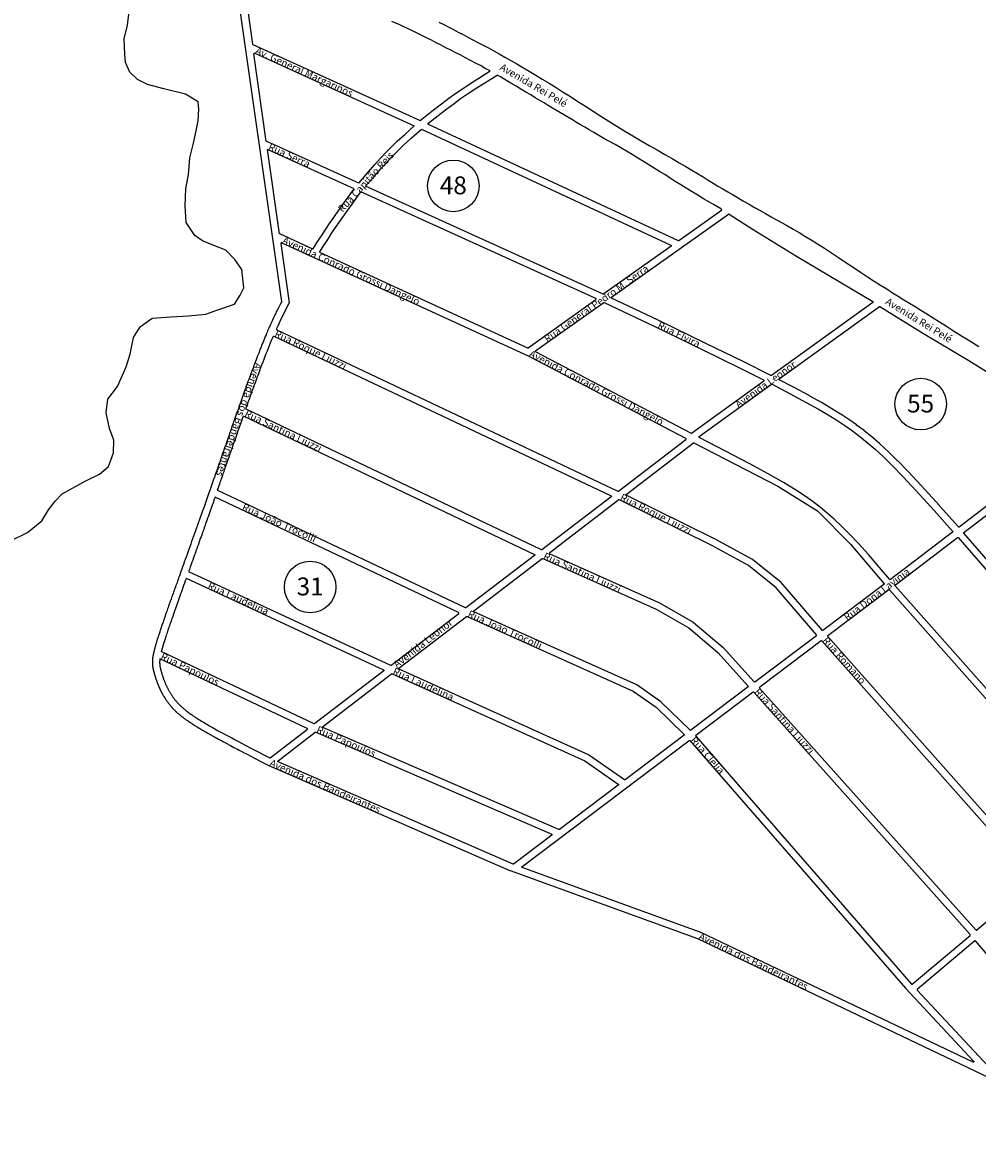
# Model space of a CAD drawing. Units: metres. Extents: x 465052 to 477631, y 7596632 to 7605503.
# Drawn here: x 469987 to 470913, y 7603555 to 7604651 of the extents above; entities that cross this region are included whole.
import ezdxf

# ---------------------------------------------------------------- set-up
doc = ezdxf.new("R2010")
doc.units = ezdxf.units.M
doc.header["$MEASUREMENT"] = 0
for name, color, linetype in [('-LMG-862', 8, 'Continuous'), ('-Rio', 5, 'Continuous'), ('031- Jardim das Magnólias', 1, 'Continuous'), ('048 - Jardim Tropical', 6, 'Continuous'), ('055 - Morada do Sol', 4, 'Continuous')]:
    doc.layers.add(name, color=color, linetype=linetype)
doc.styles.add('Arial_1', font='arial.ttf', dxfattribs={"height": 450})

# ---------------------------------------------------------------- blocks, each defined once
blk = doc.blocks.new('FEATURE')

msp = doc.modelspace()

# ---------------------------------------------------------------- linework, layer by layer
at = {"layer": '-LMG-862'}
msp.add_lwpolyline([(470390.3, 7604651.8), (470395.2, 7604649.4), (470400, 7604647), (470404.7, 7604644.6), (470409.3, 7604642.1), (470414, 7604639.7), (470418.7, 7604637.2), (470423.5, 7604634.7), (470428.4, 7604632.1), (470433.4, 7604629.4), (470438.5, 7604626.7), (470443.8, 7604623.8), (470449.1, 7604620.9), (470454.6, 7604617.8), (470460.2, 7604614.6), (470466, 7604611.3), (470472, 7604607.8), (470478.1, 7604604.2), (470484.4, 7604600.4), (470490.8, 7604596.5), (470497.4, 7604592.5), (470504.1, 7604588.3), (470511, 7604583.9), (470518.1, 7604579.5), (470525.3, 7604574.9), (470532.6, 7604570.2), (470540.1, 7604565.4), (470547.6, 7604560.6), (470555.3, 7604555.8), (470563, 7604551), (470570.8, 7604546.2), (470578.7, 7604541.5), (470586.6, 7604536.8), (470594.4, 7604532.2), (470602, 7604527.8), (470609.5, 7604523.5), (470616.6, 7604519.4), (470623.4, 7604515.4), (470629.8, 7604511.7), (470635.8, 7604508.2), (470641.3, 7604504.9), (470646.6, 7604501.8), (470651.6, 7604498.7), (470656.4, 7604495.8), (470661.1, 7604492.9), (470665.9, 7604490.1), (470670.7, 7604487.2), (470675.7, 7604484.3), (470680.8, 7604481.3), (470686, 7604478.3), (470691.3, 7604475.3), (470696.6, 7604472.2), (470702, 7604469.2), (470707.3, 7604466.1), (470712.7, 7604463.1), (470718, 7604460.2), (470723.3, 7604457.2), (470728.6, 7604454.2), (470734.1, 7604451), (470739.7, 7604447.8), (470745.4, 7604444.3), (470751.4, 7604440.7), (470757.7, 7604436.8), (470764.3, 7604432.6), (470771.1, 7604428.1), (470778.1, 7604423.5), (470785.2, 7604418.8), (470792.3, 7604414.1), (470799.2, 7604409.5), (470806, 7604405), (470812.5, 7604400.8), (470818.7, 7604396.8), (470824.7, 7604393.1), (470830.3, 7604389.5), (470835.9, 7604386.1), (470841.4, 7604382.7), (470846.8, 7604379.4), (470852.3, 7604376), (470857.9, 7604372.6), (470863.6, 7604369), (470869.6, 7604365.2), (470875.9, 7604361.2), (470882.6, 7604357), (470889.6, 7604352.6), (470897.2, 7604347.8), (470905.2, 7604342.7), (470913.9, 7604337.3)], dxfattribs=at)
at = {"layer": '-Rio'}
msp.add_lwpolyline([(469974.4, 7604148.6), (469991.7, 7604157), (470005.6, 7604168.4), (470011.9, 7604178.9), (470018.6, 7604187.3), (470025.3, 7604194.6), (470047.4, 7604206.7), (470061.5, 7604213.7), (470070.2, 7604221.1), (470074.9, 7604234.4), (470075.2, 7604246.6), (470071.2, 7604257.7), (470067.9, 7604273), (470069.5, 7604286.4), (470078.9, 7604298.7), (470087.4, 7604317.5), (470091.1, 7604329.8), (470094.4, 7604346.2), (470100.8, 7604356.3), (470112.4, 7604364.9), (470130.5, 7604366.1), (470147.8, 7604367.2), (470164.7, 7604368.8), (470175.1, 7604372.5), (470192.3, 7604378.5), (470197.8, 7604387), (470201.5, 7604394.1), (470199.4, 7604412.1), (470192.6, 7604421.8), (470184, 7604430.7), (470172.4, 7604435.1), (470161.2, 7604439.6), (470154, 7604444.8), (470145.4, 7604457.4), (470144.6, 7604473.8), (470145.3, 7604490.6), (470147.9, 7604503.6), (470149, 7604520.1), (470152.7, 7604534.3), (470155.3, 7604546.5), (470157.1, 7604556.2), (470157.9, 7604567.4), (470157.1, 7604574.5), (470144.8, 7604581.9), (470123.8, 7604587.1), (470108, 7604591.2), (470098.2, 7604596.1), (470091, 7604603.2), (470086.5, 7604612.6), (470086.1, 7604620.8), (470085.3, 7604635.5), (470088.6, 7604648.9), (470091.3, 7604670.2)], dxfattribs=at)
at = {"layer": '031- Jardim das Magnólias'}
for points in [[(470238.3, 7604380.9), (470236.7, 7604377.9), (470235, 7604374.9), (470233.8, 7604372.6), (470232.9, 7604371), (470232.3, 7604369.8), (470231.8, 7604368.8), (470231.4, 7604367.9), (470231, 7604367), (470230.5, 7604365.8), (470229.8, 7604364.5), (470229.2, 7604363), (470228.5, 7604361.5), (470227.8, 7604360), (470227.1, 7604358.5), (470226.5, 7604357.2), (470226, 7604356.1), (470225.6, 7604355.2), (470225.3, 7604354.4), (470225, 7604353.8), (470224.8, 7604353.2), (470224.5, 7604352.6), (470224.2, 7604352), (470223.9, 7604351.1), (470223.4, 7604350), (470222.9, 7604348.6), (470222.2, 7604347), (470221.5, 7604345.2), (470220.8, 7604343.4), (470220, 7604341.6), (470219.3, 7604339.8), (470218.6, 7604338.2), (470218.1, 7604336.8), (470217.6, 7604335.7), (470217.3, 7604334.8), (470217, 7604334.1), (470216.7, 7604333.4), (470216.5, 7604332.8), (470216.2, 7604332), (470215.8, 7604331), (470215.3, 7604329.7), (470214.7, 7604328.2), (470214, 7604326.4), (470213.3, 7604324.4), (470212.5, 7604322.3), (470211.7, 7604320.2), (470210.9, 7604318.2), (470210.3, 7604316.4), (470209.7, 7604314.8), (470209.2, 7604313.6), (470208.8, 7604312.6), (470208.5, 7604311.8), (470208.2, 7604311), (470208, 7604310.3), (470207.6, 7604309.4), (470207.3, 7604308.3), (470206.8, 7604307), (470206.2, 7604305.3), (470205.4, 7604303.3), (470204.7, 7604301.2), (470203.8, 7604298.9), (470203, 7604296.7), (470202.2, 7604294.5), (470201.5, 7604292.5), (470200.9, 7604290.8), (470200.4, 7604289.5), (470200, 7604288.4), (470199.7, 7604287.5), (470199.4, 7604286.7), (470199.2, 7604285.9), (470198.8, 7604285), (470198.5, 7604283.9), (470198, 7604282.5), (470197.3, 7604280.8), (470196.6, 7604278.7), (470195.8, 7604276.4), (470195, 7604274.1), (470194.1, 7604271.7), (470193.3, 7604269.5), (470192.6, 7604267.4), (470192, 7604265.6), (470191.5, 7604264.2), (470191.1, 7604263.1), (470190.8, 7604262.2), (470190.5, 7604261.4), (470190.2, 7604260.6), (470189.9, 7604259.7), (470189.5, 7604258.5), (470189, 7604257.1), (470188.4, 7604255.3), (470187.6, 7604253.2), (470186.8, 7604250.7), (470185.9, 7604248), (470184.9, 7604245.2), (470183.8, 7604242.1), (470182.7, 7604239), (470181.6, 7604235.8), (470180.5, 7604232.7), (470179.4, 7604229.5), (470178.3, 7604226.3), (470177.2, 7604223.2), (470176.1, 7604220.1), (470175.1, 7604217), (470174, 7604213.9), (470172.9, 7604210.8), (470171.8, 7604207.7), (470170.8, 7604204.7), (470169.7, 7604201.6), (470168.6, 7604198.6), (470167.6, 7604195.6), (470166.6, 7604192.7), (470165.5, 7604189.7), (470164.5, 7604186.8), (470163.5, 7604183.9), (470162.5, 7604181), (470161.4, 7604178.2), (470160.4, 7604175.3), (470159.4, 7604172.5), (470158.5, 7604169.7), (470157.5, 7604167), (470156.5, 7604164.2), (470155.5, 7604161.5), (470154.6, 7604158.8), (470153.6, 7604156.1), (470152.7, 7604153.5), (470151.7, 7604150.9), (470150.8, 7604148.3), (470149.9, 7604145.7), (470149, 7604143.1), (470148.1, 7604140.6), (470147.2, 7604138.1), (470146.3, 7604135.7), (470145.4, 7604133.2), (470144.6, 7604130.8), (470143.7, 7604128.4), (470142.9, 7604126), (470142, 7604123.7), (470141.2, 7604121.4), (470140.4, 7604119.1), (470139.6, 7604117), (470138.9, 7604115), (470138.2, 7604113.1), (470137.6, 7604111.4), (470137.1, 7604109.9), (470136.6, 7604108.7), (470136.3, 7604107.7), (470136, 7604106.9), (470135.8, 7604106.3), (470135.6, 7604105.7), (470135.4, 7604105.2), (470135.2, 7604104.6), (470135, 7604103.9), (470134.6, 7604103.1), (470134.3, 7604102), (470133.8, 7604100.7), (470133.3, 7604099.3), (470132.8, 7604097.8), (470132.2, 7604096.3), (470131.7, 7604094.9), (470131.3, 7604093.6), (470130.9, 7604092.5), (470130.6, 7604091.6), (470130.3, 7604091), (470130.1, 7604090.4), (470130, 7604089.9), (470129.8, 7604089.5), (470129.6, 7604089), (470129.4, 7604088.3), (470129.1, 7604087.6), (470128.8, 7604086.6), (470128.4, 7604085.5), (470128, 7604084.3), (470127.5, 7604083), (470127.1, 7604081.7), (470126.6, 7604080.5), (470126.2, 7604079.3), (470125.9, 7604078.4), (470125.6, 7604077.6), (470125.4, 7604077), (470125.2, 7604076.5), (470125.1, 7604076.1), (470125, 7604075.7), (470124.8, 7604075.3), (470124.6, 7604074.8), (470124.4, 7604074.1), (470124.1, 7604073.3), (470123.8, 7604072.4), (470123.4, 7604071.3), (470123.1, 7604070.2), (470122.7, 7604069.1), (470122.3, 7604068.1), (470122, 7604067.2), (470121.7, 7604066.3), (470121.5, 7604065.7), (470121.3, 7604065.2), (470121.2, 7604064.8), (470121.1, 7604064.4), (470121, 7604064.1), (470120.8, 7604063.7), (470120.7, 7604063.3), (470120.5, 7604062.8), (470120.3, 7604062.1), (470120.1, 7604061.4), (470119.8, 7604060.5), (470119.5, 7604059.6), (470119.2, 7604058.7), (470118.9, 7604057.9), (470118.7, 7604057.1), (470118.5, 7604056.5), (470118.3, 7604055.9), (470118.1, 7604055.5), (470118, 7604055.2), (470117.9, 7604054.9), (470117.9, 7604054.6), (470117.8, 7604054.3), (470117.7, 7604054), (470117.5, 7604053.6), (470117.4, 7604053), (470117.2, 7604052.4), (470117, 7604051.8), (470116.8, 7604051), (470116.6, 7604050.3), (470116.4, 7604049.7), (470116.2, 7604049), (470116, 7604048.5), (470115.9, 7604048.1), (470115.8, 7604047.8), (470115.7, 7604047.5), (470115.6, 7604047.2), (470115.6, 7604047), (470115.5, 7604046.8), (470115.4, 7604046.5), (470115.3, 7604046.2), (470115.2, 7604045.8), (470115.1, 7604045.3), (470115, 7604044.7), (470114.8, 7604044.2), (470114.7, 7604043.6), (470114.5, 7604043.1), (470114.4, 7604042.6), (470114.3, 7604042.2), (470114.2, 7604041.8), (470114.1, 7604041.5), (470114.1, 7604041.3), (470114, 7604041.1), (470114, 7604040.9), (470114, 7604040.7), (470113.9, 7604040.5), (470113.9, 7604040.2), (470113.8, 7604039.9), (470113.7, 7604039.5), (470113.6, 7604039.1), (470113.5, 7604038.6), (470113.5, 7604038.2), (470113.4, 7604037.8), (470113.3, 7604037.4), (470113.2, 7604037), (470113.2, 7604036.7), (470113.1, 7604036.5), (470113.1, 7604036.3), (470113.1, 7604036.2), (470113.1, 7604036), (470113, 7604035.8), (470113, 7604035.6), (470113, 7604035.4), (470113, 7604035.1), (470112.9, 7604034.8), (470112.9, 7604034.4), (470112.9, 7604034.1), (470112.8, 7604033.7), (470112.8, 7604033.4), (470112.8, 7604033), (470112.7, 7604032.8), (470112.7, 7604032.5), (470112.7, 7604032.3), (470112.7, 7604032.2), (470112.7, 7604032), (470112.7, 7604031.8), (470112.7, 7604031.7), (470112.7, 7604031.5), (470112.7, 7604031.3), (470112.7, 7604031.1), (470112.7, 7604030.8), (470112.7, 7604030.5), (470112.7, 7604030.2), (470112.7, 7604029.9), (470112.8, 7604029.6), (470112.8, 7604029.3), (470112.8, 7604029), (470112.8, 7604028.8), (470112.8, 7604028.7), (470112.8, 7604028.5), (470112.8, 7604028.4), (470112.8, 7604028.2), (470112.8, 7604028.1), (470112.9, 7604027.9), (470112.9, 7604027.7), (470112.9, 7604027.5), (470113, 7604027.3), (470113, 7604027), (470113.1, 7604026.7), (470113.1, 7604026.4), (470113.2, 7604026.1), (470113.2, 7604025.9), (470113.2, 7604025.7), (470113.3, 7604025.5), (470113.3, 7604025.3), (470113.3, 7604025.2), (470113.3, 7604025.1), (470113.4, 7604025), (470113.4, 7604024.8), (470113.4, 7604024.7), (470113.5, 7604024.5), (470113.5, 7604024.3), (470113.6, 7604024), (470113.7, 7604023.7), (470113.7, 7604023.5), (470113.8, 7604023.2), (470113.9, 7604022.9), (470113.9, 7604022.6), (470114, 7604022.4), (470114, 7604022.3), (470114.1, 7604022.1), (470114.1, 7604022), (470114.1, 7604021.9), (470114.1, 7604021.8), (470114.2, 7604021.6), (470114.2, 7604021.5), (470114.3, 7604021.3), (470114.3, 7604021.1), (470114.4, 7604020.8), (470114.5, 7604020.5), (470114.6, 7604020.2), (470114.7, 7604019.8), (470114.8, 7604019.5), (470114.9, 7604019.3), (470114.9, 7604019), (470115, 7604018.8), (470115, 7604018.7), (470115.1, 7604018.5), (470115.1, 7604018.4), (470115.1, 7604018.3), (470115.2, 7604018.2), (470115.2, 7604018), (470115.3, 7604017.8), (470115.4, 7604017.5), (470115.5, 7604017.2), (470115.6, 7604016.9), (470115.7, 7604016.5), (470115.8, 7604016.2), (470115.9, 7604015.8), (470116, 7604015.5), (470116.1, 7604015.3), (470116.2, 7604015.1), (470116.2, 7604014.9), (470116.3, 7604014.7), (470116.3, 7604014.6), (470116.4, 7604014.5), (470116.4, 7604014.3), (470116.5, 7604014.1), (470116.6, 7604013.9), (470116.7, 7604013.6), (470116.8, 7604013.3), (470116.9, 7604012.9), (470117, 7604012.5), (470117.2, 7604012.2), (470117.3, 7604011.8), (470117.4, 7604011.5), (470117.5, 7604011.2), (470117.6, 7604011), (470117.7, 7604010.8), (470117.8, 7604010.6), (470117.8, 7604010.5), (470117.9, 7604010.3), (470117.9, 7604010.2), (470118, 7604010), (470118.1, 7604009.7), (470118.2, 7604009.4), (470118.4, 7604009.1), (470118.6, 7604008.7), (470118.7, 7604008.3), (470118.9, 7604007.9), (470119, 7604007.5), (470119.2, 7604007.2), (470119.3, 7604006.9), (470119.4, 7604006.6), (470119.5, 7604006.4), (470119.6, 7604006.3), (470119.7, 7604006.1), (470119.7, 7604005.9), (470119.8, 7604005.8), (470119.9, 7604005.6), (470120, 7604005.3), (470120.2, 7604005), (470120.4, 7604004.6), (470120.6, 7604004.2), (470120.8, 7604003.8), (470121, 7604003.4), (470121.2, 7604003), (470121.3, 7604002.7), (470121.5, 7604002.4), (470121.6, 7604002.1), (470121.7, 7604001.9), (470121.8, 7604001.7), (470121.9, 7604001.6), (470122, 7604001.4), (470122.1, 7604001.2), (470122.2, 7604001), (470122.3, 7604000.8), (470122.5, 7604000.4), (470122.7, 7604000.1), (470123, 7603999.7), (470123.2, 7603999.3), (470123.5, 7603998.8), (470123.7, 7603998.4), (470123.9, 7603998.1), (470124.1, 7603997.8), (470124.2, 7603997.5), (470124.4, 7603997.3), (470124.5, 7603997.1), (470124.6, 7603996.9), (470124.7, 7603996.8), (470124.8, 7603996.6), (470124.9, 7603996.4), (470125.1, 7603996.1), (470125.3, 7603995.8), (470125.6, 7603995.4), (470125.9, 7603995), (470126.1, 7603994.6), (470126.4, 7603994.2), (470126.7, 7603993.8), (470127, 7603993.4), (470127.2, 7603993.1), (470127.4, 7603992.9), (470127.5, 7603992.6), (470127.6, 7603992.5), (470127.7, 7603992.3), (470127.9, 7603992.1), (470128, 7603992), (470128.2, 7603991.8), (470128.4, 7603991.5), (470128.6, 7603991.2), (470128.9, 7603990.8), (470129.2, 7603990.4), (470129.6, 7603990), (470129.9, 7603989.6), (470130.2, 7603989.2), (470130.5, 7603988.8), (470130.8, 7603988.5), (470131, 7603988.3), (470131.2, 7603988.1), (470131.3, 7603987.9), (470131.5, 7603987.7), (470131.6, 7603987.6), (470131.8, 7603987.4), (470132, 7603987.2), (470132.2, 7603986.9), (470132.5, 7603986.6), (470132.9, 7603986.3), (470133.2, 7603985.9), (470133.6, 7603985.5), (470134, 7603985.1), (470134.4, 7603984.7), (470134.8, 7603984.3), (470135.1, 7603984), (470135.3, 7603983.7), (470135.5, 7603983.5), (470135.7, 7603983.4), (470135.9, 7603983.2), (470136, 7603983), (470136.2, 7603982.9), (470136.5, 7603982.7), (470136.8, 7603982.4), (470137.2, 7603982.1), (470137.6, 7603981.7), (470138.1, 7603981.3), (470138.6, 7603980.9), (470139.1, 7603980.5), (470139.6, 7603980), (470140, 7603979.7), (470140.4, 7603979.4), (470140.7, 7603979.1), (470140.9, 7603978.9), (470141.2, 7603978.7), (470141.4, 7603978.6), (470141.6, 7603978.4), (470141.8, 7603978.2), (470142.2, 7603978), (470142.5, 7603977.7), (470143, 7603977.3), (470143.6, 7603976.9), (470144.2, 7603976.5), (470144.9, 7603976), (470145.5, 7603975.6), (470146.1, 7603975.1), (470146.7, 7603974.7), (470147.2, 7603974.4), (470147.6, 7603974.1), (470147.9, 7603973.9), (470148.2, 7603973.7), (470148.4, 7603973.5), (470148.7, 7603973.3), (470149, 7603973.1), (470149.4, 7603972.9), (470149.9, 7603972.5), (470150.6, 7603972.1), (470151.3, 7603971.7), (470152.1, 7603971.2), (470153, 7603970.6), (470153.8, 7603970.1), (470154.6, 7603969.6), (470155.3, 7603969.1), (470156, 7603968.7), (470156.5, 7603968.4), (470156.9, 7603968.1), (470157.2, 7603967.9), (470157.6, 7603967.7), (470157.9, 7603967.5), (470158.3, 7603967.3), (470158.8, 7603967), (470159.5, 7603966.6), (470160.3, 7603966.1), (470161.3, 7603965.6), (470162.3, 7603965), (470163.4, 7603964.3), (470164.5, 7603963.7), (470165.5, 7603963.1), (470166.5, 7603962.6), (470167.3, 7603962.1), (470167.9, 7603961.7), (470168.5, 7603961.4), (470168.9, 7603961.2), (470169.3, 7603960.9), (470169.8, 7603960.7), (470170.3, 7603960.4), (470170.9, 7603960), (470171.7, 7603959.6), (470172.8, 7603959), (470174, 7603958.4), (470175.3, 7603957.6), (470176.7, 7603956.9), (470178.1, 7603956.1), (470179.4, 7603955.4), (470180.6, 7603954.8), (470181.7, 7603954.2), (470182.5, 7603953.7), (470183.1, 7603953.4), (470183.7, 7603953.1), (470184.2, 7603952.8), (470184.8, 7603952.5), (470185.4, 7603952.2), (470186.2, 7603951.7), (470187.2, 7603951.2), (470188.5, 7603950.5), (470190, 7603949.7), (470191.7, 7603948.8), (470193.4, 7603947.9), (470195.2, 7603947), (470196.8, 7603946.2), (470198.3, 7603945.4), (470199.6, 7603944.7), (470200.7, 7603944.1), (470201.8, 7603943.6), (470203.2, 7603942.8), (470205.2, 7603941.8), (470208.1, 7603940.3), (470212.3, 7603938.1), (470218, 7603935.2), (470225.7, 7603931.2)], [(470173.5, 7604191.4), (470173, 7604189.9), (470172.4, 7604188.3), (470172, 7604186.9), (470171.6, 7604185.9), (470171.3, 7604185), (470171, 7604184.3), (470170.8, 7604183.5), (470170.5, 7604182.7), (470170.1, 7604181.7), (470169.7, 7604180.5), (470169.1, 7604178.9), (470168.5, 7604177.1), (470167.8, 7604175), (470167, 7604172.9), (470166.3, 7604170.8), (470165.6, 7604168.8), (470164.9, 7604167), (470164.3, 7604165.4), (470163.9, 7604164.1), (470163.6, 7604163.2), (470163.3, 7604162.4), (470163, 7604161.7), (470162.8, 7604161), (470162.5, 7604160.2), (470162.2, 7604159.3), (470161.8, 7604158.1), (470161.2, 7604156.6), (470160.6, 7604154.9), (470159.9, 7604153), (470159.2, 7604151.1), (470158.5, 7604149.1), (470157.9, 7604147.2), (470157.3, 7604145.5), (470156.7, 7604144), (470156.3, 7604142.9), (470156, 7604141.9), (470155.7, 7604141.2), (470155.5, 7604140.5), (470155.3, 7604139.9), (470155, 7604139.2), (470154.7, 7604138.3), (470154.3, 7604137.3), (470153.8, 7604135.9), (470153.3, 7604134.3), (470152.6, 7604132.4), (470151.9, 7604130.4), (470151.1, 7604128.2), (470150.3, 7604126), (470149.5, 7604123.7), (470148.6, 7604121.3), (470147.9, 7604119.4)], [(470145.6, 7604112.8), (470145.4, 7604112.3), (470144.6, 7604110.1), (470143.8, 7604107.9), (470143, 7604105.8), (470142.3, 7604103.7), (470141.5, 7604101.6), (470140.8, 7604099.5), (470140.1, 7604097.5), (470139.4, 7604095.5), (470138.7, 7604093.6), (470138, 7604091.6), (470137.3, 7604089.7), (470136.7, 7604087.9), (470136, 7604086.1), (470135.4, 7604084.3), (470134.8, 7604082.5), (470134.1, 7604080.7), (470133.6, 7604079), (470133, 7604077.4), (470132.4, 7604075.7), (470131.8, 7604074.1), (470131.3, 7604072.6), (470130.8, 7604071), (470130.2, 7604069.5), (470129.7, 7604068.1), (470129.2, 7604066.6), (470128.8, 7604065.2), (470128.3, 7604063.9), (470127.8, 7604062.5), (470127.4, 7604061.2), (470127, 7604060), (470126.6, 7604058.7), (470126.2, 7604057.5), (470125.8, 7604056.4), (470125.4, 7604055.2), (470125.1, 7604054.1), (470124.7, 7604053.1), (470124.4, 7604052), (470124.1, 7604051), (470123.8, 7604050.1), (470123.5, 7604049.1), (470123.2, 7604048.2), (470123, 7604047.3), (470122.7, 7604046.4), (470122.5, 7604045.6), (470122.2, 7604044.8), (470122, 7604044), (470121.8, 7604043.2), (470121.6, 7604042.5), (470121.4, 7604041.8), (470121.4, 7604041.6)]]:
    msp.add_lwpolyline(points, dxfattribs=at)
for points in [[(470245.5, 7604379.7), (470240.6, 7604370.3), (470238.8, 7604366.6), (470237.1, 7604363.2), (470235.6, 7604360), (470234.2, 7604357), (470233, 7604354.3, 0.407336), (470233.3, 7604353.6), (470564.1, 7604197.1, 0.28083), (470564.6, 7604197.2), (470630.1, 7604247.2, 0.548106), (470630, 7604248.1), (470477.3, 7604328.1)], [(470147.9, 7604119.4), (470343.7, 7604028.4, 0.279081), (470344.2, 7604028.5), (470409.7, 7604078.6, 0.561145), (470409.6, 7604079.4), (470173.5, 7604191.4)], [(470145.6, 7604112.8), (470336.9, 7604023.8, -0.563559), (470337, 7604022.9), (470270.1, 7603971.8, -0.280457), (470269.6, 7603971.7), (470121.4, 7604041.6)], [(470120, 7604034.5), (470120, 7604034.4), (470119.9, 7604033.9), (470119.9, 7604033.5), (470119.8, 7604033.1), (470119.8, 7604032.7), (470119.8, 7604032.3), (470119.7, 7604031.9), (470119.7, 7604031.5), (470119.7, 7604031.1), (470119.7, 7604030.8), (470119.7, 7604030.4), (470119.8, 7604030.1), (470119.8, 7604029.7), (470119.8, 7604029.4), (470119.8, 7604029.1), (470119.9, 7604028.7), (470119.9, 7604028.4), (470119.9, 7604028.1), (470120, 7604027.8), (470120, 7604027.4), (470120.1, 7604027.1), (470120.2, 7604026.8), (470120.2, 7604026.5), (470120.3, 7604026.1), (470120.4, 7604025.8), (470120.5, 7604025.4), (470120.5, 7604025.1), (470120.6, 7604024.7), (470120.7, 7604024.4), (470120.8, 7604024), (470120.9, 7604023.6), (470121, 7604023.2), (470121.1, 7604022.8), (470121.2, 7604022.4), (470121.3, 7604022), (470121.5, 7604021.6), (470121.6, 7604021.2), (470121.7, 7604020.8), (470121.8, 7604020.4), (470122, 7604020), (470122.1, 7604019.5), (470122.2, 7604019.1), (470122.4, 7604018.6), (470122.5, 7604018.2), (470122.7, 7604017.7), (470122.8, 7604017.3), (470123, 7604016.8), (470123.1, 7604016.4), (470123.3, 7604015.9), (470123.5, 7604015.4), (470123.6, 7604014.9), (470123.8, 7604014.5), (470124, 7604014), (470124.2, 7604013.5), (470124.4, 7604013), (470124.6, 7604012.5), (470124.8, 7604012), (470125, 7604011.5), (470125.2, 7604011), (470125.4, 7604010.5), (470125.6, 7604010), (470125.8, 7604009.5), (470126.1, 7604009), (470126.3, 7604008.5), (470126.6, 7604008), (470126.8, 7604007.4), (470127, 7604006.9), (470127.3, 7604006.4), (470127.6, 7604005.9), (470127.8, 7604005.4), (470128.1, 7604004.9), (470128.4, 7604004.3), (470128.7, 7604003.8), (470129, 7604003.3), (470129.3, 7604002.8), (470129.6, 7604002.2), (470129.9, 7604001.7), (470130.2, 7604001.2), (470130.6, 7604000.7), (470130.9, 7604000.1), (470131.2, 7603999.6), (470131.6, 7603999.1), (470131.9, 7603998.6), (470132.3, 7603998.1), (470132.7, 7603997.5), (470133, 7603997), (470133.4, 7603996.5), (470133.8, 7603996), (470134.2, 7603995.5), (470134.6, 7603994.9), (470135, 7603994.4), (470135.5, 7603993.9), (470135.9, 7603993.4), (470136.3, 7603992.9), (470136.8, 7603992.4), (470137.2, 7603991.9), (470137.7, 7603991.4), (470138.2, 7603990.9), (470138.7, 7603990.3), (470139.2, 7603989.8), (470139.7, 7603989.3), (470140.2, 7603988.8), (470140.8, 7603988.3), (470141.4, 7603987.8), (470142, 7603987.3), (470142.6, 7603986.7), (470143.2, 7603986.2), (470143.8, 7603985.7), (470144.5, 7603985.1), (470145.2, 7603984.6), (470145.9, 7603984), (470146.6, 7603983.4), (470147.4, 7603982.9), (470148.2, 7603982.3), (470149, 7603981.7), (470149.9, 7603981.1), (470150.8, 7603980.5), (470151.7, 7603979.8), (470152.7, 7603979.2), (470153.6, 7603978.5), (470154.7, 7603977.9), (470155.7, 7603977.2), (470156.8, 7603976.5), (470157.9, 7603975.8), (470159.1, 7603975.1), (470160.3, 7603974.3), (470161.6, 7603973.6), (470162.9, 7603972.8), (470164.2, 7603972), (470165.6, 7603971.2), (470167, 7603970.3), (470168.5, 7603969.5), (470170, 7603968.6), (470171.6, 7603967.7), (470173.2, 7603966.8), (470174.9, 7603965.9), (470176.6, 7603964.9), (470178.5, 7603963.9), (470180.4, 7603962.9), (470182.5, 7603961.7), (470184.7, 7603960.6), (470187.1, 7603959.3), (470189.6, 7603957.9), (470192.4, 7603956.4), (470195.5, 7603954.8), (470199.1, 7603952.9), (470203.3, 7603950.7), (470208.2, 7603948.1), (470214, 7603945.1), (470220.8, 7603941.6), (470226.5, 7603938.8, 0.287028), (470227, 7603938.8), (470263, 7603966.3, 0.561942), (470262.9, 7603967.2), (470120, 7604034.5)]]:
    msp.add_lwpolyline(points, format="xyb", dxfattribs=at)
for points in [[(470230.5, 7604347.2), (470557.4, 7604192.6, -0.561488), (470557.5, 7604191.7), (470490.4, 7604140.4, -0.281533), (470489.9, 7604140.3), (470203.8, 7604276.6, -0.384107), (470203.5, 7604277.2), (470203.8, 7604278), (470204.9, 7604281.1), (470206, 7604284.2), (470207.1, 7604287.3), (470208.2, 7604290.4), (470209.3, 7604293.4), (470210.4, 7604296.5), (470211.5, 7604299.5), (470212.6, 7604302.4), (470213.7, 7604305.4), (470214.8, 7604308.3), (470215.8, 7604311.2), (470216.9, 7604314.1), (470218, 7604316.9), (470219, 7604319.7), (470220.1, 7604322.5), (470221.1, 7604325.2), (470222.1, 7604327.9), (470223.2, 7604330.5), (470224.2, 7604333.1), (470225.2, 7604335.7), (470226.2, 7604338.2), (470227.3, 7604340.8), (470228.3, 7604343.4), (470229.4, 7604346), (470229.8, 7604346.9, -0.426528)], [(470201.5, 7604269.9), (470483.2, 7604135.7, -0.560631), (470483.3, 7604134.9), (470416.8, 7604084.1, -0.281111), (470416.3, 7604084), (470176.3, 7604197.9, -0.383605), (470176, 7604198.5), (470176.8, 7604200.6), (470177.5, 7604202.6), (470178, 7604204.3), (470178.5, 7604205.6), (470178.9, 7604206.7), (470179.2, 7604207.5), (470179.5, 7604208.3), (470179.7, 7604209.1), (470180, 7604210), (470180.4, 7604211.1), (470180.9, 7604212.5), (470181.5, 7604214.2), (470182.3, 7604216.3), (470183.1, 7604218.7), (470184, 7604221.4), (470185, 7604224.3), (470186, 7604227.3), (470187.1, 7604230.4), (470188.2, 7604233.5), (470189.3, 7604236.7), (470190.4, 7604239.9), (470191.5, 7604243.1), (470192.7, 7604246.3), (470193.8, 7604249.5), (470194.9, 7604252.7), (470196, 7604255.8), (470197.1, 7604259), (470198.2, 7604262.2), (470199.3, 7604265.4), (470200.5, 7604268.6), (470200.8, 7604269.6, -0.445466)]]:
    msp.add_lwpolyline(points, format="xyb", close=True, dxfattribs=at)
msp.add_circle((470265.7, 7604104.2), 25, dxfattribs=at)
at = {"layer": '048 - Jardim Tropical'}
for points in [[(470238.3, 7604380.9), (470192.5, 7604702.2)], [(470440.1, 7604604.4), (470435.5, 7604606.9), (470430.7, 7604609.6), (470425.9, 7604612.1), (470421.1, 7604614.6), (470416.4, 7604617.1), (470411.7, 7604619.6), (470406.9, 7604622), (470402.2, 7604624.4), (470397.4, 7604626.9), (470392.7, 7604629.3), (470387.9, 7604631.7), (470383.2, 7604634.1), (470378.5, 7604636.5), (470373.9, 7604638.8), (470369.4, 7604641), (470365, 7604643.2), (470360.8, 7604645.2), (470356.6, 7604647.2), (470352.6, 7604649), (470348.8, 7604650.8), (470345, 7604652.5)], [(470372.3, 7604556.3), (470383.8, 7604565.4), (470392.9, 7604572.4), (470400.3, 7604578), (470406.9, 7604582.8), (470413.3, 7604587.2), (470420.5, 7604591.9), (470429.2, 7604597.5), (470440.1, 7604604.4)], [(470379.4, 7604553), (470389.9, 7604561.3), (470398.3, 7604567.7), (470405.3, 7604573), (470411.6, 7604577.6), (470418.2, 7604582.1), (470425.8, 7604587), (470435.1, 7604592.9), (470447.1, 7604600.4)], [(470312.8, 7604495.8), (470321.5, 7604505.9), (470328.4, 7604513.7), (470334, 7604520), (470339.1, 7604525.5), (470344.3, 7604530.7), (470350.2, 7604536.2), (470357.4, 7604542.9), (470366.5, 7604551.3)], [(470319.5, 7604492.8), (470327.6, 7604502.2), (470334.1, 7604509.7), (470339.6, 7604515.7), (470344.6, 7604521), (470349.9, 7604526.3), (470356, 7604532.1), (470363.7, 7604539.2), (470373.5, 7604548.1)], [(470312.8, 7604495.8), (470223.2, 7604536.5)], [(470308.4, 7604490.1), (470224.4, 7604528.3)], [(470268.4, 7604431.6), (470273.3, 7604439.4), (470277.3, 7604445.6), (470280.8, 7604451.1), (470284.4, 7604456.4), (470288.5, 7604462.3), (470293.6, 7604469.4), (470300, 7604478.5), (470308.4, 7604490.1)], [(470274.8, 7604428.7), (470279.5, 7604436.1), (470283.4, 7604442.1), (470286.8, 7604447.5), (470290.4, 7604452.7), (470294.5, 7604458.6), (470299.7, 7604465.9), (470306.3, 7604475.2), (470314.9, 7604487.2)]]:
    msp.add_lwpolyline(points, dxfattribs=at)
for points in [[(470200, 7604699.7), (470209.8, 7604630.3, 0.256176), (470210.1, 7604630), (470372.3, 7604556.3)], [(470223.2, 7604536.5), (470211.2, 7604620.9, -0.592134), (470211.9, 7604621.5), (470366.5, 7604551.3)], [(470379.4, 7604553), (470622.6, 7604440, 0.269573), (470623.1, 7604440), (470664.6, 7604469.5, 0.542698), (470664.5, 7604470.3), (470660.6, 7604472.7), (470656.8, 7604474.9), (470652.2, 7604477.6), (470647.1, 7604480.6), (470641.7, 7604483.9), (470636, 7604487.2), (470630.4, 7604490.7), (470625, 7604494), (470619.7, 7604497.3), (470614.6, 7604500.6), (470609.5, 7604503.9), (470604.4, 7604507.1), (470599.3, 7604510.3), (470594.2, 7604513.5), (470588.9, 7604516.8), (470583.5, 7604520), (470578, 7604523.3), (470572.4, 7604526.6), (470566.8, 7604529.8), (470561.3, 7604533), (470555.9, 7604536.1), (470550.6, 7604539.1), (470545.6, 7604541.9), (470540.8, 7604544.7), (470536.3, 7604547.3), (470532, 7604549.8), (470527.9, 7604552.2), (470523.8, 7604554.6), (470519.9, 7604556.9), (470516.1, 7604559.2), (470512.2, 7604561.5), (470508.4, 7604563.8), (470504.5, 7604566.1), (470500.6, 7604568.5), (470496.6, 7604570.9), (470492.5, 7604573.4), (470488.3, 7604575.9), (470484, 7604578.5), (470479.5, 7604581.2), (470474.9, 7604584), (470470.1, 7604586.9), (470465.3, 7604589.8), (470460.3, 7604592.7), (470455.4, 7604595.6), (470450.4, 7604598.6), (470447.1, 7604600.4)], [(470373.5, 7604548.1), (470615.5, 7604435.5, -0.575332), (470615.6, 7604434.7), (470550.3, 7604388.3, -0.267105), (470549.8, 7604388.2), (470319.5, 7604492.8)], [(470268.4, 7604431.6), (470236.3, 7604446.4, -0.255172), (470236, 7604446.7), (470224.4, 7604528.3)], [(470274.8, 7604428.7), (470476.5, 7604336.2, 0.268132), (470477, 7604336.2), (470542.8, 7604382.9, 0.578401), (470542.7, 7604383.8), (470314.9, 7604487.2)], [(470477.3, 7604328.1), (470238, 7604437.8, 0.593407), (470237.3, 7604437.3), (470245.5, 7604379.7)]]:
    msp.add_lwpolyline(points, format="xyb", dxfattribs=at)
msp.add_circle((470404.5, 7604493), 25, dxfattribs=at)
at = {"layer": '055 - Morada do Sol'}
for points in [[(470811.1, 7604380), (470712.9, 7604309.2, -0.279238), (470712.4, 7604309.2), (470685.5, 7604322.7, 0.002136), (470685.4, 7604322.7), (470649.2, 7604340.4, 0.001508), (470649.2, 7604340.4), (470603.1, 7604362.7, 0.001082), (470603.1, 7604362.7), (470558, 7604384.2, -0.571946), (470557.9, 7604385.1), (470671.3, 7604465.7, -0.304917), (470671.9, 7604465.7), (470695.1, 7604450.9), (470737.3, 7604425), (470811.1, 7604380.8, -0.539238)], [(470705.5, 7604304.8), (470682.3, 7604316.4), (470646.2, 7604334.1), (470600.1, 7604356.4), (470551, 7604379.8, 0.272308), (470550.4, 7604379.8), (470484.5, 7604333, 0.559834), (470484.6, 7604332.1), (470635, 7604253.4, 0.284039), (470635.5, 7604253.4), (470705.6, 7604303.9, 0.563431)], [(470888.5, 7604157.4), (470828.4, 7604111.5, -0.397936), (470827.8, 7604111.6), (470817.8, 7604123.2), (470806.9, 7604135.7), (470797.3, 7604146.3), (470788.7, 7604155.4), (470781, 7604163.1), (470773.9, 7604169.9), (470767.1, 7604175.9), (470760.4, 7604181.4), (470753.4, 7604186.8), (470745.6, 7604192.3), (470736.2, 7604198.4), (470724.5, 7604205.4), (470709.8, 7604213.8), (470691.3, 7604223.9), (470668.4, 7604236), (470642.9, 7604249.2, -0.558555), (470642.9, 7604250.1), (470713, 7604300.7, -0.282526), (470713.6, 7604300.7), (470731.1, 7604291.6), (470746.7, 7604283.2), (470758.5, 7604276.6), (470767.9, 7604271), (470776.3, 7604265.8), (470784, 7604260.7), (470791.4, 7604255.6), (470798.6, 7604250.2), (470805.9, 7604244.4), (470813.4, 7604237.8), (470821.5, 7604230.3), (470830.4, 7604221.6), (470840.5, 7604211.4), (470853.3, 7604197.6), (470870.7, 7604178.4), (470888.6, 7604158.2, -0.435317)], [(470822, 7604106.7), (470762.9, 7604062.1, -0.395926), (470762.3, 7604062.2), (470722.5, 7604108.6), (470694.5, 7604130.8), (470658.4, 7604150.5), (470572.1, 7604193.2, -0.555715), (470572, 7604194), (470637.3, 7604244, -0.290198), (470637.8, 7604244), (470719.3, 7604201.9), (470757.6, 7604178), (470789.5, 7604145.9), (470822.1, 7604107.4, -0.431109)], [(471097.6, 7603930.5), (471027.2, 7604008.6, 0.000432), (471027.2, 7604008.6), (470973.6, 7604071, 0.000674), (470973.6, 7604071), (470931.7, 7604119.4, 0.001073), (470931.7, 7604119.4), (470899.6, 7604156.4, -0.43325), (470899.6, 7604157.1), (470957.3, 7604201.2, -0.399235), (470958, 7604201.1), (471149.5, 7603975.5, -0.411075), (471149.4, 7603974.8), (471098.3, 7603930.5, -0.408611)], [(470756.6, 7604058), (470717.6, 7604103.5), (470690.6, 7604125), (470655.2, 7604144.3), (470565.5, 7604188.7, 0.285583), (470565, 7604188.6), (470498, 7604137.4, 0.567956), (470498.1, 7604136.5), (470604.3, 7604088.8), (470636.9, 7604070.3), (470666, 7604045.7), (470696.2, 7604012.3, 0.388302), (470696.8, 7604012.2), (470756.5, 7604057.3, 0.432741)], [(471092.3, 7603925.2), (471036.4, 7603876.8, -0.406951), (471035.7, 7603876.8), (470833, 7604105.5, -0.435665), (470833.1, 7604106.3), (470893.3, 7604152.2, -0.39543), (470893.9, 7604152.1), (470926.4, 7604114.9), (470968.3, 7604066.4), (471021.9, 7604004), (471092.3, 7603926, -0.419843)], [(470690.4, 7604007.4), (470634.7, 7603965.4, -0.369769), (470634.1, 7603965.4), (470605.7, 7603993), (470582.5, 7604009.3), (470424.5, 7604080.2, -0.568101), (470424.4, 7604081.1), (470490.8, 7604131.9, -0.275722), (470491.3, 7604131.9), (470601.1, 7604082.6), (470632.9, 7604064.5), (470661.1, 7604040.6), (470690.5, 7604008.1, -0.440609)], [(470628.3, 7603960.5), (470571.1, 7603917.4, -0.323783), (470570.6, 7603917.4), (470535.6, 7603941.7), (470351.9, 7604024.6, -0.567308), (470351.8, 7604025.5), (470417.3, 7604075.6, -0.275543), (470417.8, 7604075.6), (470579, 7604003.2), (470601.2, 7603987.6), (470628.3, 7603961.3, -0.4601)], [(470564.4, 7603912.3), (470507.3, 7603869.3, -0.269667), (470506.8, 7603869.2), (470277.9, 7603968, -0.572936), (470277.8, 7603968.8), (470344.6, 7604020, -0.276074), (470345.1, 7604020), (470532.1, 7603935.6), (470564.4, 7603913.2, -0.510821)], [(470905.6, 7603767.3), (470695.9, 7604002.2, 0.390253), (470695.2, 7604002.2), (470639.6, 7603960.3, 0.4349), (470639.6, 7603959.6), (470848.8, 7603719.4, 0.409428), (470849.5, 7603719.3), (470905.5, 7603766.5, 0.42266)], [(470500, 7603863.7), (470462.9, 7603835.7, -0.27071), (470462.4, 7603835.7), (470234.7, 7603934.9, -0.571645), (470234.6, 7603935.8), (470270.6, 7603963.4, -0.271636), (470271.1, 7603963.4), (470499.9, 7603864.6, -0.575056)], [(470908.4, 7603643.8), (470644.4, 7603769.5), (470471.1, 7603832.2, -0.595427), (470471, 7603833.1), (470633.2, 7603955.5, -0.393825), (470633.9, 7603955.4), (470842.9, 7603715.5), (470909, 7603644.6, -0.827677)], [(471086.2, 7603556.1), (470910.9, 7603761.3, 0.412248), (470910.2, 7603761.3), (470854.3, 7603714.2, 0.42894), (470854.3, 7603713.5), (470927.9, 7603634.5, 0.094336), (470928.1, 7603634.4), (471072.3, 7603565.7), (471085.5, 7603555.4, 0.904983)]]:
    msp.add_lwpolyline(points, format="xyb", close=True, dxfattribs=at)
for points in [[(471015.3, 7604254.3), (470894.9, 7604162.3, -0.393421), (470894.2, 7604162.4), (470876, 7604183, 0.002825), (470875.9, 7604183.1), (470858.5, 7604202.4, 0.004383), (470858.4, 7604202.4), (470845.6, 7604216.2, 0.00574), (470845.5, 7604216.2), (470835.4, 7604226.6, 0.005611), (470835.3, 7604226.6), (470826.4, 7604235.3, 0.006474), (470826.3, 7604235.4), (470818.1, 7604243, 0.007895), (470818.1, 7604243), (470810.4, 7604249.7, 0.008978), (470810.3, 7604249.8), (470802.9, 7604255.7, 0.009373), (470802.8, 7604255.8), (470795.5, 7604261.2, 0.008842), (470795.4, 7604261.3), (470788, 7604266.5, 0.00742), (470787.9, 7604266.5), (470780.1, 7604271.6, 0.005424), (470780, 7604271.7), (470771.5, 7604276.9, 0.004232), (470771.5, 7604277), (470762, 7604282.6, 0.005632), (470762, 7604282.6), (470750.1, 7604289.3, 0.005484), (470750.1, 7604289.4), (470734.4, 7604297.8, 0.004261), (470734.4, 7604297.8), (470720.4, 7604305.1, -0.559423), (470720.3, 7604305.9), (470817.7, 7604376.1, -0.304009), (470818.2, 7604376.1), (470858.9, 7604350.8), (470904.3, 7604323.7), (470945.3, 7604298.4)], [(470973.5, 7603824.4, 0.406537), (470974.2, 7603824.3), (471030.3, 7603871.6, 0.421533), (471030.3, 7603872.3), (470827.4, 7604101.4, 0.391356), (470826.7, 7604101.4), (470767.6, 7604056.9, 0.43785), (470767.6, 7604056.2), (470973.5, 7603824.4)], [(470911, 7603771.8, 0.405818), (470911.7, 7603771.7), (470968, 7603819.2, 0.421932), (470968.1, 7603819.9), (470761.9, 7604052, 0.390965), (470761.2, 7604052.1), (470701.6, 7604007.1, 0.438587), (470701.5, 7604006.3), (470911, 7603771.8)]]:
    msp.add_lwpolyline(points, format="xyb", dxfattribs=at)
for points in [[(470225.7, 7603931.2), (470459.9, 7603829.1)], [(470924.6, 7603628.3), (470641.7, 7603763.1), (470459.9, 7603829.1)]]:
    msp.add_lwpolyline(points, dxfattribs=at)
msp.add_circle((470857.7, 7604281.5), 25, dxfattribs=at)

# ---------------------------------------------------------------- block references
at = {"layer": '031- Jardim das Magnólias'}
ref = msp.add_blockref('FEATURE', (470230.5, 7604347.2), dxfattribs=dict(at, rotation=334.6814408373615))
ref.add_attrib('NAME', 'Rua Roque Liuzzi', (470230.5, 7604347.2), dxfattribs={"color": 7, "height": 7, "rotation": 334.6814})
ref = msp.add_blockref('FEATURE', (470477.3, 7604328.1), dxfattribs=dict(at, rotation=305.0661962927449))
ref.add_attrib('NAME', 'Avenida Conrado Grossi Dangelo', (470477.3, 7604328.1), dxfattribs={"color": 7, "height": 7, "rotation": 332.3364})
ref = msp.add_blockref('FEATURE', (470212.5, 7604322.3), dxfattribs=dict(at, rotation=250.780054202339))
ref.add_attrib('NAME', 'Avenida dos Bandeirantes', (470212.5, 7604322.3), dxfattribs={"color": 7, "height": 7, "rotation": 250.7801})
ref = msp.add_blockref('FEATURE', (470201.5, 7604269.9), dxfattribs=dict(at, rotation=334.5320713606384))
ref.add_attrib('NAME', 'Rua Santina Liuzzi', (470201.5, 7604269.9), dxfattribs={"color": 7, "height": 7, "rotation": 334.5321})
ref = msp.add_blockref('FEATURE', (470120, 7604034.5), dxfattribs=dict(at, rotation=334.7606132488087))
ref.add_attrib('NAME', 'Rua Papoulos', (470120, 7604034.5), dxfattribs={"color": 7, "height": 7, "rotation": 334.7606})
at = {"layer": '048 - Jardim Tropical'}
ref = msp.add_blockref('FEATURE', (470211.9, 7604621.5), dxfattribs=dict(at, rotation=335.580524270001))
ref.add_attrib('NAME', 'Av. General Margarinos', (470211.9, 7604621.5), dxfattribs={"color": 7, "height": 7, "rotation": 335.5805})
ref = msp.add_blockref('FEATURE', (470448.9, 7604606), dxfattribs=dict(at, rotation=329.7133649394544))
ref.add_attrib('NAME', 'Avenida Rei Pelé', (470448.9, 7604606), dxfattribs={"color": 7, "height": 7, "rotation": 329.7134})
ref = msp.add_blockref('FEATURE', (470224.4, 7604528.3), dxfattribs=dict(at, rotation=335.5843387396339))
ref.add_attrib('NAME', 'Rua Serra', (470224.4, 7604528.3), dxfattribs={"color": 7, "height": 7, "rotation": 335.5843})
ref = msp.add_blockref('FEATURE', (470297.1, 7604466.9), dxfattribs=dict(at, rotation=47.71295783712393))
ref.add_attrib('NAME', 'Rua Capitão Reis', (470297.1, 7604466.9), dxfattribs={"color": 7, "height": 7, "rotation": 47.713})
ref = msp.add_blockref('FEATURE', (470238, 7604437.8), dxfattribs=dict(at, rotation=335.3646099176098))
ref.add_attrib('NAME', 'Avenida Conrado Grossi Dangelo', (470238, 7604437.8), dxfattribs={"color": 7, "height": 7, "rotation": 335.3646})
ref = msp.add_blockref('FEATURE', (470495.7, 7604340.9), dxfattribs=dict(at, rotation=35.40374324708464))
ref.add_attrib('NAME', 'Rua General Pedro M. Serra', (470495.7, 7604340.9), dxfattribs={"color": 7, "height": 7, "rotation": 35.4037})
at = {"layer": '055 - Morada do Sol'}
ref = msp.add_blockref('FEATURE', (470822.8, 7604379), dxfattribs=dict(at, rotation=328.5741886870433))
ref.add_attrib('NAME', 'Avenida Rei Pelé', (470822.8, 7604379), dxfattribs={"color": 7, "height": 7, "rotation": 328.5742})
ref = msp.add_blockref('FEATURE', (470601.8, 7604355.5), dxfattribs=dict(at, rotation=334.1532655715511))
ref.add_attrib('NAME', 'Rua Elvira', (470601.8, 7604355.5), dxfattribs={"color": 7, "height": 7, "rotation": 334.1533})
ref = msp.add_blockref('FEATURE', (470477.3, 7604328.1), dxfattribs=dict(at, rotation=305.0661962927449))
ref.add_attrib('NAME', 'Avenida Conrado Grossi Dangelo', (470477.3, 7604328.1), dxfattribs={"color": 7, "height": 7, "rotation": 332.3364})
ref = msp.add_blockref('FEATURE', (470681, 7604277.5), dxfattribs=dict(at, rotation=35.79661655920337))
ref.add_attrib('NAME', 'Avenida Leonor', (470681, 7604277.5), dxfattribs={"color": 7, "height": 7, "rotation": 35.7966})
ref = msp.add_blockref('FEATURE', (470199, 7604179.2), dxfattribs=dict(at, rotation=335.8060041086299))
ref.add_attrib('NAME', 'Rua João Trocolli', (470199, 7604179.2), dxfattribs={"color": 7, "height": 7, "rotation": 335.806})
ref = msp.add_blockref('FEATURE', (470565.5, 7604188.7), dxfattribs=dict(at, rotation=333.6730007695384))
ref.add_attrib('NAME', 'Rua Roque Liuzzi', (470565.5, 7604188.7), dxfattribs={"color": 7, "height": 7, "rotation": 333.673})
ref = msp.add_blockref('FEATURE', (470491, 7604131.6), dxfattribs=dict(at, rotation=335.7679729911539))
ref.add_attrib('NAME', 'Rua Santina Liuzzi', (470491, 7604131.6), dxfattribs={"color": 7, "height": 7, "rotation": 335.768})
ref = msp.add_blockref('FEATURE', (470786.5, 7604071.1), dxfattribs=dict(at, rotation=37.19901579640033))
ref.add_attrib('NAME', 'Rua Dona Lavinia', (470786.5, 7604071.1), dxfattribs={"color": 7, "height": 7, "rotation": 37.199})
ref = msp.add_blockref('FEATURE', (470165.7, 7604103), dxfattribs=dict(at, rotation=335.6929994603618))
ref.add_attrib('NAME', 'Rua Laudelina', (470165.7, 7604103), dxfattribs={"color": 7, "height": 7, "rotation": 335.693})
ref = msp.add_blockref('FEATURE', (470417.8, 7604075.6), dxfattribs=dict(at, rotation=335.8060041086299))
ref.add_attrib('NAME', 'Rua João Trocolli', (470417.8, 7604075.6), dxfattribs={"color": 7, "height": 7, "rotation": 335.806})
ref = msp.add_blockref('FEATURE', (470349.9, 7604025.4), dxfattribs=dict(at, rotation=38.13836010596748))
ref.add_attrib('NAME', 'Avenida Leonor', (470349.9, 7604025.4), dxfattribs={"color": 7, "height": 7, "rotation": 38.1384})
ref = msp.add_blockref('FEATURE', (470761.9, 7604052), dxfattribs=dict(at, rotation=311.6186086948688))
ref.add_attrib('NAME', 'Rua Romano', (470761.9, 7604052), dxfattribs={"color": 7, "height": 7, "rotation": 311.6186})
ref = msp.add_blockref('FEATURE', (470345.1, 7604020), dxfattribs=dict(at, rotation=335.6929994603618))
ref.add_attrib('NAME', 'Rua Laudelina', (470345.1, 7604020), dxfattribs={"color": 7, "height": 7, "rotation": 335.693})
ref = msp.add_blockref('FEATURE', (470695.9, 7604002.2), dxfattribs=dict(at, rotation=311.7601364018136))
ref.add_attrib('NAME', 'Rua Santina Liuzzi', (470695.9, 7604002.2), dxfattribs={"color": 7, "height": 7, "rotation": 311.7601})
ref = msp.add_blockref('FEATURE', (470271.1, 7603963.4), dxfattribs=dict(at, rotation=336.6390230743221))
ref.add_attrib('NAME', 'Rua Papoulos', (470271.1, 7603963.4), dxfattribs={"color": 7, "height": 7, "rotation": 336.639})
ref = msp.add_blockref('FEATURE', (470633.9, 7603955.4), dxfattribs=dict(at, rotation=311.0506506129313))
ref.add_attrib('NAME', 'Rua Clélia', (470633.9, 7603955.4), dxfattribs={"color": 7, "height": 7, "rotation": 311.0507})
ref = msp.add_blockref('FEATURE', (470225.7, 7603931.2), dxfattribs=dict(at, rotation=336.4436433361894))
ref.add_attrib('NAME', 'Avenida dos Bandeirantes', (470225.7, 7603931.2), dxfattribs={"color": 7, "height": 7, "rotation": 336.4436})
ref = msp.add_blockref('FEATURE', (470641.7, 7603763.1), dxfattribs=dict(at, rotation=334.5234853590399))
ref.add_attrib('NAME', 'Avenida dos Bandeirantes', (470641.7, 7603763.1), dxfattribs={"color": 7, "height": 7, "rotation": 334.5235})

# ---------------------------------------------------------------- next in the draw order: texts
at = {"layer": '031- Jardim das Magnólias', "insert": (470265.7, 7604113.4), "char_height": 17.31, "width": 16.104, "attachment_point": 2, "line_spacing_factor": 0.941778, "style": 'Arial_1', "bg_fill": 3, "box_fill_scale": 1.25, "bg_fill_color": 256, "bg_fill_true_color": 13158600, "bg_fill_transparency": 0}
msp.add_mtext('31', dxfattribs=at)
at = {"layer": '048 - Jardim Tropical', "insert": (470404.5, 7604502.2), "char_height": 17.31, "width": 16.104, "attachment_point": 2, "line_spacing_factor": 0.941778, "style": 'Arial_1', "bg_fill": 3, "box_fill_scale": 1.25, "bg_fill_color": 256, "bg_fill_true_color": 13158600, "bg_fill_transparency": 0}
msp.add_mtext('48', dxfattribs=at)
at = {"layer": '055 - Morada do Sol', "insert": (470857.6, 7604290.7), "char_height": 17.31, "width": 16.104, "attachment_point": 2, "line_spacing_factor": 0.941778, "style": 'Arial_1', "bg_fill": 3, "box_fill_scale": 1.25, "bg_fill_color": 256, "bg_fill_true_color": 13158600, "bg_fill_transparency": 0}
msp.add_mtext('55', dxfattribs=at)

doc.saveas('drawing.dxf')
